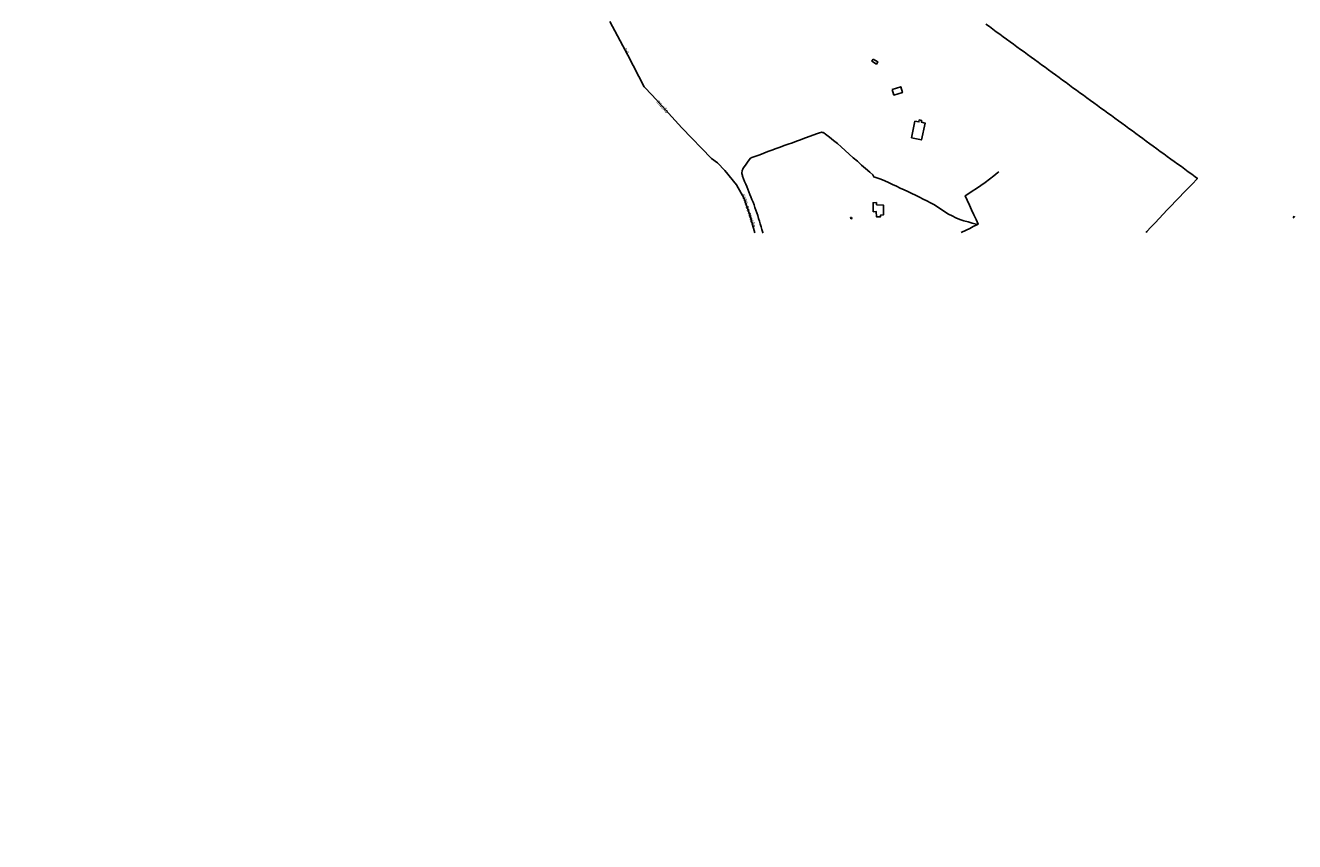
# Model space of a CAD drawing. Extents: x 0 to 187954, y 0 to 1668746.
# Drawn here: x 185940 to 186954, y 1665487 to 1666139 of the extents above; entities that cross this region are included whole.
import ezdxf
from ezdxf.enums import TextEntityAlignment as Align

# ---------------------------------------------------------------- set-up
doc = ezdxf.new("R2010")
doc.units = 0
doc.header["$LTSCALE"] = 5
doc.header["$MEASUREMENT"] = 0
doc.header["$PDSIZE"] = -0.5
doc.layers.get('DEFPOINTS').update_dxf_attribs({"linetype": 'CONTINUOUS'})
for name, color, linetype in [('QUADRICULA', 10, 'CONTINUOUS'), ('V-EDIFICACAO', 2, 'CONTINUOUS'), ('V-EIXO_DE_LOGRADOURO', 3, 'CONTINUOUS'), ('V-LOTE', 1, 'CONTINUOUS'), ('V-NOME_DOS_LOGRADOUROS', 7, 'CONTINUOUS')]:
    doc.layers.add(name, color=color, linetype=linetype)
doc.dimstyles.get("Standard").update_dxf_attribs({"dimtxt": 0.18, "dimasz": 0.18, "dimexe": 0.18, "dimexo": 0.0625, "dimgap": 0.09, "dimtad": 0, "dimdec": 4, "dimzin": 0, "dimdsep": 46, "dimtxsty": 'Standard', "dimcen": 0.09, "dimadec": 0, "dimazin": 0, "dimtfac": 1, "dimtdec": 4, "dimtofl": 0, "dimtmove": 0, "dimatfit": 0, "dimfxl": 0, "dimtolj": 1, "dimtzin": 0, "dimarcsym": 0})

# ---------------------------------------------------------------- blocks, each defined once
blk = doc.blocks.new('*D164')
at = {"layer": 'DEFPOINTS', "color": 0}
for p in [(186007.04, 1668612.31), (186000, 1668600), (0, 0)]:
    blk.add_point(p, dxfattribs=at)
at = {"layer": 'QUADRICULA', "color": 0, "lineweight": -2}
for p, q in [((186000, 1668611.59), (186007.04, 1668611.95)), ((186000, 1668600.0625), (186000, 1668611.59)), ((186007.04, 1668611.95), (186007.04, 1668612.31))]:
    blk.add_line(p, q, dxfattribs=at)
at = {"layer": 'QUADRICULA', "color": 0, "insert": (186007.04, 1668618.775), "char_height": 1.5, "attachment_point": 5, "rotation": 90}
blk.add_mtext('\\A1;186000.0000', dxfattribs=at)
blk = doc.blocks.new('*D165')
at = {"layer": 'DEFPOINTS', "color": 0}
for p in [(186102.9, 1668709.3), (186100, 1668700), (0, 0)]:
    blk.add_point(p, dxfattribs=at)
at = {"layer": 'QUADRICULA', "color": 0, "lineweight": -2}
for p, q in [((186100, 1668708.6), (186102.9, 1668709)), ((186100, 1668700.1), (186100, 1668708.6)), ((186102.9, 1668709), (186102.9, 1668709.3))]:
    blk.add_line(p, q, dxfattribs=at)
at = {"layer": 'QUADRICULA', "color": 0, "insert": (186102.9, 1668715.7), "char_height": 1.5, "attachment_point": 5, "rotation": 90}
blk.add_mtext('\\A1;186100.0000', dxfattribs=at)
blk = doc.blocks.new('*D166')
at = {"layer": 'DEFPOINTS', "color": 0}
for p in [(186196.63, 1668719.61), (186200, 1668700), (0, 0)]:
    blk.add_point(p, dxfattribs=at)
at = {"layer": 'QUADRICULA', "color": 0, "lineweight": -2}
for p, q in [((186196.63, 1668719.25), (186196.63, 1668719.61)), ((186200, 1668718.89), (186196.63, 1668719.25)), ((186200, 1668700.0625), (186200, 1668718.89))]:
    blk.add_line(p, q, dxfattribs=at)
at = {"layer": 'QUADRICULA', "color": 0, "insert": (186196.63, 1668726.2), "char_height": 1.5, "attachment_point": 5, "rotation": 90}
blk.add_mtext('\\A1;186200.0000', dxfattribs=at)
blk = doc.blocks.new('*D167')
at = {"layer": 'DEFPOINTS', "color": 0}
for p in [(186300, 1668600), (186301.2, 1668587.9), (0, 0)]:
    blk.add_point(p, dxfattribs=at)
at = {"layer": 'QUADRICULA', "color": 0, "lineweight": -2}
for p, q in [((186300, 1668599.9), (186300, 1668588.6)), ((186300, 1668588.6), (186301.2, 1668588.3)), ((186301.2, 1668588.3), (186301.2, 1668587.9))]:
    blk.add_line(p, q, dxfattribs=at)
at = {"layer": 'QUADRICULA', "color": 0, "insert": (186301.2, 1668581.3), "char_height": 1.5, "attachment_point": 5, "rotation": 90}
blk.add_mtext('\\A1;186300.0000', dxfattribs=at)
blk = doc.blocks.new('*D168')
at = {"layer": 'DEFPOINTS', "color": 0}
for p in [(186100, 1668700), (186111.7, 1668693.4), (0, 0)]:
    blk.add_point(p, dxfattribs=at)
at = {"layer": 'QUADRICULA', "color": 0, "lineweight": -2}
for p, q in [((186100.1, 1668700), (186110.9, 1668700)), ((186110.9, 1668700), (186111.3, 1668693.4)), ((186111.3, 1668693.4), (186111.7, 1668693.4))]:
    blk.add_line(p, q, dxfattribs=at)
at = {"layer": 'QUADRICULA', "color": 0, "insert": (186119, 1668693.4), "char_height": 1.5, "attachment_point": 5}
blk.add_mtext('\\A1;1668700.0000', dxfattribs=at)
blk = doc.blocks.new('*D169')
at = {"layer": 'DEFPOINTS', "color": 0}
for p in [(186090.7, 1668608.3), (186100, 1668600), (0, 0)]:
    blk.add_point(p, dxfattribs=at)
at = {"layer": 'QUADRICULA', "color": 0, "lineweight": -2}
for p, q in [((186091.1, 1668608.3), (186090.7, 1668608.3)), ((186091.5, 1668600), (186091.1, 1668608.3)), ((186099.9, 1668600), (186091.5, 1668600))]:
    blk.add_line(p, q, dxfattribs=at)
at = {"layer": 'QUADRICULA', "color": 0, "insert": (186083.4, 1668608.3), "char_height": 1.5, "attachment_point": 5}
blk.add_mtext('\\A1;1668600.0000', dxfattribs=at)
blk = doc.blocks.new('*D171')
at = {"layer": 'DEFPOINTS', "color": 0}
for p in [(186000, 1668500), (186012.2, 1668494.4), (0, 0)]:
    blk.add_point(p, dxfattribs=at)
at = {"layer": 'QUADRICULA', "color": 0, "lineweight": -2}
for p, q in [((186000.1, 1668500), (186011.5, 1668500)), ((186011.5, 1668500), (186011.8, 1668494.4)), ((186011.8, 1668494.4), (186012.2, 1668494.4))]:
    blk.add_line(p, q, dxfattribs=at)
at = {"layer": 'QUADRICULA', "color": 0, "insert": (186019.5, 1668494.4), "char_height": 1.5, "attachment_point": 5}
blk.add_mtext('\\A1;1668500.0000', dxfattribs=at)

msp = doc.modelspace()

# ---------------------------------------------------------------- linework, layer by layer
at = {"layer": 'V-EDIFICACAO'}
for points in [[(186617.44, 1666111.87), (186616.39, 1666110.09), (186619.95, 1666107.92), (186621.03, 1666109.73), (186617.44, 1666111.87)], [(186632.55, 1666087.7), (186633.97, 1666083.11), (186640.76, 1666085.11), (186639.36, 1666089.79), (186632.55, 1666087.7)], [(186650.67, 1666062.32), (186648.06, 1666049.01), (186655.93, 1666047.27), (186658.84, 1666060.72), (186655.83, 1666061.5), (186656.06179, 1666062.8514), (186654.12, 1666063.32), (186653.81844, 1666061.70055), (186650.67, 1666062.32)], [(186619.9, 1665995.4), (186619.93067, 1665997.20973), (186617.29, 1665997.17), (186617.46927, 1665989.96683), (186619.78, 1665990.01), (186619.9, 1665985.91), (186623.26421, 1665985.94082), (186623.26, 1665987.28), (186625.55, 1665987.36), (186625.46, 1665995.32), (186619.9, 1665995.4)], [(186600.09416, 1665985.44985), (186599.34, 1665985.26), (186599.59025, 1665984.29507), (186600.37034, 1665984.52288), (186600.09416, 1665985.44985)], [(186952.88, 1665985.76), (186953.17, 1665985.45), (186952.89, 1665985.17), (186953.08, 1665985.02), (186953.91, 1665985.93), (186953.75, 1665986.12), (186953.47, 1665985.79), (186953.15, 1665986.09), (186952.88, 1665985.76)]]:
    msp.add_lwpolyline(points, close=True, dxfattribs=at)
at = {"layer": 'V-EIXO_DE_LOGRADOURO'}
for points in [[(186406.92, 1666141.78), (186421.47, 1666114.88), (186434.52, 1666089.6), (186440.86, 1666083.01), (186464.6, 1666056.98), (186488.15, 1666032.34), (186493.09, 1666028.95), (186498.96, 1666022.86), (186508.25, 1666011.46)], [(186508.25, 1666011.46), (186514.26, 1666000.52), (186518.76, 1665987.14), (186522.84, 1665973.06)]]:
    msp.add_lwpolyline(points, dxfattribs=at)
at = {"layer": 'V-LOTE'}
for points in [[(186707.41, 1666139.83), (186710.16, 1666137.8), (186712.91, 1666135.77), (186715.66, 1666133.74), (186718.41, 1666131.71), (186721.16, 1666129.68), (186723.93, 1666127.69), (186726.7, 1666125.7), (186729.45, 1666123.65), (186732.2, 1666121.6), (186735.01, 1666119.57), (186737.82, 1666117.54), (186740.63, 1666115.51), (186743.44, 1666113.48), (186746.25, 1666111.45), (186749.04, 1666109.4), (186751.83, 1666107.35), (186754.62, 1666105.3), (186757.41, 1666103.25), (186760.2, 1666101.2), (186762.99, 1666099.15), (186765.78, 1666097.14), (186768.57, 1666095.13), (186771.36, 1666093.1), (186774.15, 1666091.07), (186776.92, 1666089.02), (186779.69, 1666086.97), (186782.48, 1666084.94), (186785.27, 1666082.91), (186788.06, 1666080.88), (186790.85, 1666078.85), (186793.64, 1666076.82), (186796.43, 1666074.79), (186799.22, 1666072.76)], [(186799.22, 1666072.76), (186802.01, 1666070.73), (186804.8, 1666068.7), (186807.59, 1666066.67), (186810.38, 1666064.64), (186813.17, 1666062.61), (186815.96, 1666060.58), (186818.75, 1666058.55), (186821.54, 1666056.52), (186824.33, 1666054.49), (186827.12, 1666052.46), (186829.91, 1666050.41), (186832.7, 1666048.36), (186835.49, 1666046.31), (186838.28, 1666044.26), (186841.07, 1666042.21), (186843.86, 1666040.16), (186846.65, 1666038.11), (186849.44, 1666036.08), (186852.23, 1666034.05), (186855.02, 1666032.02), (186857.83, 1666030.03), (186860.64, 1666028.02), (186863.45, 1666026.01), (186866.22, 1666023.94), (186868.99, 1666021.87), (186871.78, 1666019.84), (186874.57, 1666017.81), (186876.25, 1666016.6), (186871.78, 1666011.79), (186868.53, 1666008.41), (186865.28, 1666005.03), (186862.03, 1666001.65), (186858.78, 1665998.27), (186855.51, 1665994.81), (186852.24, 1665991.35), (186848.97, 1665987.89), (186845.7, 1665984.43), (186842.43, 1665981.01), (186839.16, 1665977.59), (186835.89, 1665974.17), (186835.36, 1665973.43)], [(186700.65, 1665979.76), (186696.51, 1665980.94), (186693.16, 1665981.87), (186689.81, 1665982.8), (186686.46, 1665983.73), (186683.31, 1665985), (186680.4, 1665986.57), (186677.45, 1665988.12), (186674.54, 1665989.75), (186671.81, 1665991.64), (186669.1, 1665993.59), (186666.19, 1665995.34), (186663.2, 1665996.97), (186660.21, 1665998.54), (186657.22, 1666000.07), (186654.21, 1666001.58), (186651.18, 1666003.09), (186648.13, 1666004.58), (186645.06, 1666006.01), (186641.99, 1666007.44), (186638.92, 1666008.87), (186635.85, 1666010.3), (186632.74, 1666011.71), (186629.65, 1666013.16), (186626.54, 1666014.55), (186623.41, 1666015.9), (186620.24, 1666016.99), (186617.79, 1666017.76), (186617.11, 1666019.41), (186614.6, 1666021.58), (186611.31, 1666024.41), (186608.02, 1666027.26), (186604.77, 1666030.21), (186601.48, 1666033.08), (186598.21, 1666035.99), (186594.94, 1666038.9), (186591.69, 1666041.85), (186588.9, 1666044.42), (186585.65, 1666046.91), (186582.46, 1666049.46), (186579.25, 1666051.93), (186577.97, 1666052.97), (186577.64, 1666053.15), (186576.98, 1666053.35), (186576.09, 1666053.43), (186575.68, 1666053.34), (186574.36, 1666052.98), (186572.87, 1666052.39), (186563.23, 1666048.87), (186562.63, 1666048.59), (186559.36, 1666047.44), (186556.09, 1666046.25), (186552.82, 1666045.06), (186549.55, 1666043.91), (186546.28, 1666042.74), (186543.01, 1666041.57), (186539.76, 1666040.36), (186536.51, 1666039.15), (186533.28, 1666037.94), (186530.05, 1666036.75), (186526.82, 1666035.52), (186523.59, 1666034.33), (186520.36, 1666033.14), (186519.4, 1666032.77), (186517.61, 1666030.31), (186515.26, 1666027.22), (186513.39, 1666024.65), (186513.17, 1666024.03), (186512.93, 1666023.42), (186512.77, 1666023), (186512.67, 1666022.6), (186512.55, 1666020.92), (186512.59, 1666020.53), (186512.92, 1666018.8), (186513.11, 1666018.3), (186513.9, 1666016.2), (186514.7, 1666014.11), (186515.54, 1666012.06), (186516.39, 1666010.01), (186517.21, 1666007.93), (186518.04, 1666005.86), (186518.87, 1666003.79), (186519.71, 1666001.72), (186520.56, 1665999.66), (186521.41, 1665997.6), (186522.2, 1665995.49), (186522.95, 1665993.34), (186523.73, 1665991.22), (186524.44, 1665989.04), (186525.11, 1665986.81), (186525.82, 1665984.61), (186526.51, 1665982.38), (186527.2, 1665980.15), (186527.85, 1665977.9), (186528.55, 1665975.67), (186529.22, 1665973.41), (186529.27, 1665973.07), (186529.3, 1665973.07)], [(186687.51, 1665973.26), (186691.65, 1665975.2), (186694.48, 1665976.63), (186697.31, 1665978.08), (186700.14, 1665979.53), (186701.08, 1665979.96), (186699.5, 1665983.67), (186697.74, 1665987.51), (186695.98, 1665991.37), (186694.16, 1665995.21), (186692.34, 1665999.05), (186690.72, 1666002.55), (186692.94, 1666003.87), (186696.37, 1666006.28), (186699.84, 1666008.61), (186703.31, 1666010.98), (186706.78, 1666013.35), (186710.19, 1666016.02), (186713.6, 1666018.69), (186717.01, 1666021.36), (186717.65, 1666021.85)]]:
    msp.add_lwpolyline(points, dxfattribs=at)

# ---------------------------------------------------------------- texts
at = {"layer": 'V-NOME_DOS_LOGRADOUROS'}
for s, rotation, p in [('DO', 297, (186417.26, 1666119.51)), ('RINCÃO', 311, (186443.48, 1666076.98)), ('ESTR. DO RINCÃO', 288, (186511.51, 1666003.29))]:
    msp.add_text(s, height=2.50002, rotation=rotation, dxfattribs=at).set_placement(p, align=Align.BOTTOM_LEFT)

# ---------------------------------------------------------------- dimensions: what is measured, and where the dimension line sits
at = {"layer": 'QUADRICULA'}
for feature_location, offset, dtype, picture, middle in [((186200, 1668700), (-3.37, 19.6100000001), 1, '*D166', (186196.6299999997, 1668726.2)), ((186100, 1668700), (2.9426801708, 9.3476727491), 1, '*D165', (186102.9426801705, 1668715.6876727489)), ((186100, 1668700), (11.6694754107, -6.6125811951), 0, '*D168', (186119.0094754107, 1668693.3874188049)), ((186000, 1668600), (7.04, 12.3100000001), 1, '*D164', (186007.0399999997, 1668618.7749999999)), ((186100, 1668600), (-9.2636293797, 8.307383327), 0, '*D169', (186083.3963706203, 1668608.307383327)), ((186300, 1668600), (1.2294894384, -12.1074691389), 1, '*D167', (186301.2294894381, 1668581.302530861)), ((186000, 1668500), (12.1939858128, -5.596656621), 0, '*D171', (186019.5339858128, 1668494.403343379))]:
    dim = msp.add_ordinate_dim(feature_location=feature_location, offset=offset, dtype=dtype, origin=(0, 0), dimstyle='Standard', override={"dimtxt": 1.5, "dimatfit": 3}, dxfattribs=at)
    dim.commit()
    dim.dimension.update_dxf_attribs({"geometry": picture, "text_midpoint": middle})

doc.saveas('drawing.dxf')
